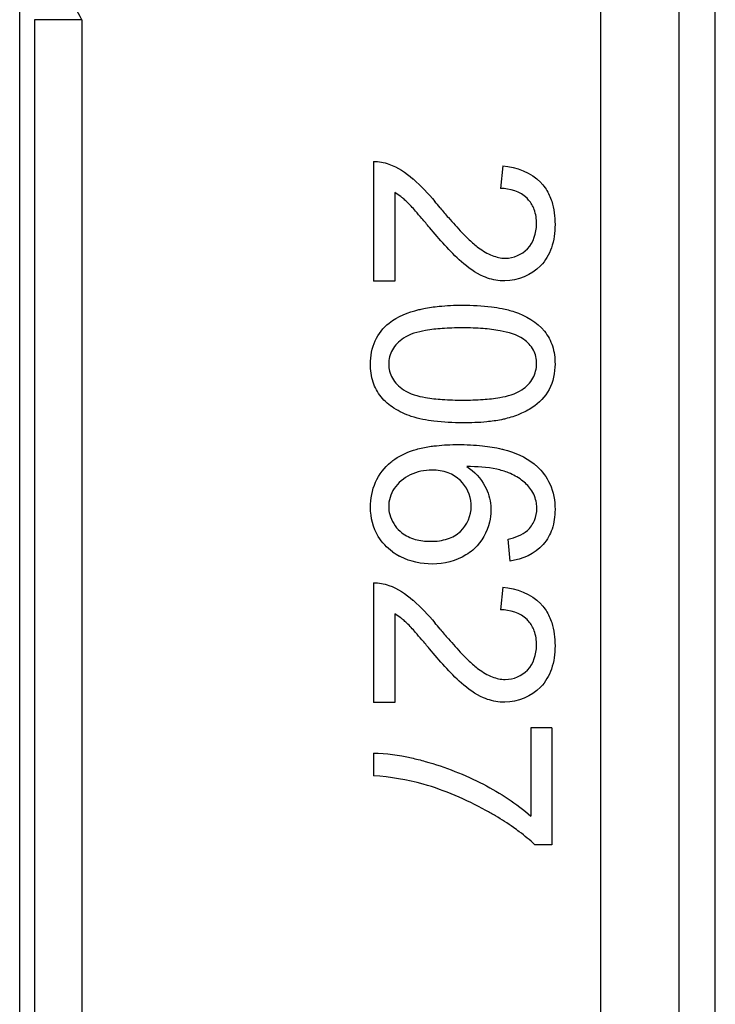
# Model space of a CAD drawing. Units: millimetres. Extents: x -76 to 27, y -68 to 89.
# Drawn here: x -17 to -12, y 42 to 50 of the extents above; entities that cross this region are included whole.
import ezdxf

# ---------------------------------------------------------------- set-up
doc = ezdxf.new("R2010")
doc.units = ezdxf.units.MM
doc.header["$LTSCALE"] = 30.734
doc.layers.get('0').update_dxf_attribs({"linetype": 'CONTINUOUS'})
doc.layers.add('DRAFT', color=7, linetype='CONTINUOUS')
doc.layers.add('RACCORDO', color=7, linetype='CONTINUOUS')

msp = doc.modelspace()

# ---------------------------------------------------------------- linework, layer by layer
at = {"color": 7, "linetype": 'CONTINUOUS'}
for p, q in [((-17.3, 4.5), (-17.3, 55.5)), ((-14.375, 48.5), (-14.375, 47.5111)), ((-13.3069, 48.4645), (-13.3257, 48.2768)), ((-14.1998, 48.2445), (-14.1998, 47.5111)), ((-14.1998, 47.5111), (-14.375, 47.5111)), ((-13.2464, 45.1996), (-13.261, 45.3811)), ((-14.375, 45.0202), (-14.375, 44.0313)), ((-13.3069, 44.9847), (-13.3257, 44.7969)), ((-14.1998, 44.7647), (-14.1998, 44.0313)), ((-14.1998, 44.0313), (-14.375, 44.0313)), ((-13.0753, 43.8227), (-13.0753, 43.0925)), ((-12.9001, 43.8227), (-13.0753, 43.8227)), ((-12.9001, 43.8227), (-12.9001, 42.8567)), ((-14.375, 43.614), (-14.375, 43.4263)), ((-12.9001, 42.8567), (-13.0419, 42.8567))]:
    msp.add_line(p, q, dxfattribs=at)
at = {"color": 250, "linetype": 'CONTINUOUS'}
for p, q in [((-17.1788, 49.6707), (-17.1788, 4.5)), ((-16.7854, 49.6707), (-16.7854, 4.5))]:
    msp.add_line(p, q, dxfattribs=at)
at = {"color": 7, "linetype": 'CONTINUOUS'}
for centre, radius, start, end in [((-16.9801, 45.5428), 4.0726, 39.19146, 40.16896), ((-10.1411, 51.1477), 4.7698, 219.46005, 220.71111), ((-20.4987, 42.4336), 8.5942, 39.97058, 40.62475), ((-13.9139, 45.6953), 0.5175, 234.12155, 241.64579), ((-16.9801, 42.063), 4.0726, 39.19146, 40.16896), ((-10.1411, 47.6679), 4.7698, 219.46005, 220.71111), ((-20.4987, 38.9538), 8.5942, 39.97058, 40.62475)]:
    msp.add_arc(centre, radius, start, end, dxfattribs=at)
for points, knots in [([(-14.375, 48.5), (-14.332, 48.5013), (-14.2101, 48.4774), (-14.1072, 48.4065), (-14.0468, 48.3546), (-14.0457, 48.3537)], [0, 0, 0, 0, 0.352767, 0.988515, 1, 1, 1, 1]), ([(-12.9931, 48.3269), (-12.9906, 48.3242), (-12.9743, 48.3067), (-12.9599, 48.2875), (-12.9491, 48.2704)], [0, 0, 0, 0, 0.15576, 1, 1, 1, 1]), ([(-14.1306, 48.194), (-14.137, 48.1994), (-14.1591, 48.2174), (-14.1826, 48.2339), (-14.1998, 48.2445)], [0, 0, 0, 0, 0.291196, 1, 1, 1, 1]), ([(-13.0929, 48.1814), (-13.0972, 48.1865), (-13.1552, 48.2488), (-13.2478, 48.2762), (-13.3257, 48.2768)], [0, 0, 0, 0, 0.077952, 1, 1, 1, 1]), ([(-12.9491, 48.2704), (-12.9294, 48.2394), (-12.8869, 48.1456), (-12.8711, 48.0115), (-12.8772, 47.9136), (-12.8819, 47.8813)], [0, 0, 0, 0, 0.273337, 0.756296, 1, 1, 1, 1]), ([(-13.9758, 48.0294), (-13.9933, 48.0498), (-14.0338, 48.0965), (-14.0842, 48.1528), (-14.1203, 48.1853), (-14.1306, 48.194)], [0, 0, 0, 0, 0.356546, 0.820457, 1, 1, 1, 1]), ([(-13.5842, 47.8526), (-13.5597, 47.8295), (-13.5012, 47.779), (-13.4027, 47.7193), (-13.2569, 47.6854), (-13.0728, 47.7618), (-13.0157, 47.9521), (-13.0374, 48.0951), (-13.0732, 48.1583), (-13.0929, 48.1814)], [0, 0, 0, 0, 0.103978, 0.238755, 0.35174, 0.557636, 0.781597, 0.90659, 1, 1, 1, 1]), ([(-13.7566, 48.0367), (-13.7203, 47.9945), (-13.6641, 47.932), (-13.6049, 47.8721), (-13.5842, 47.8526)], [0, 0, 0, 0, 0.662052, 1, 1, 1, 1]), ([(-13.3291, 47.5147), (-13.3767, 47.5188), (-13.4952, 47.5504), (-13.6995, 47.7012), (-13.8291, 47.8563), (-13.9123, 47.9545)], [0, 0, 0, 0, 0.189658, 0.483397, 1, 1, 1, 1]), ([(-12.8819, 47.8813), (-12.8866, 47.849), (-12.9072, 47.7608), (-13.0095, 47.5853), (-13.1947, 47.5088), (-13.3162, 47.5136), (-13.3291, 47.5147)], [0, 0, 0, 0, 0.154617, 0.428945, 0.938901, 1, 1, 1, 1]), ([(-13.9672, 46.3693), (-13.9995, 46.376), (-14.0827, 46.3976), (-14.2053, 46.4528), (-14.3184, 46.5492), (-14.3883, 46.6789), (-14.4083, 46.8417), (-14.3786, 47.0228), (-14.2361, 47.1994), (-14.0751, 47.2596), (-13.9735, 47.282), (-13.96, 47.2847)], [0, 0, 0, 0, 0.07164, 0.186272, 0.288896, 0.388809, 0.498264, 0.640322, 0.775097, 0.970061, 1, 1, 1, 1]), ([(-13.96, 47.2847), (-13.9182, 47.2932), (-13.8451, 47.3037), (-13.7373, 47.3115), (-13.672, 47.3129), (-13.6381, 47.3129)], [0, 0, 0, 0, 0.394214, 0.686217, 1, 1, 1, 1]), ([(-13.6381, 47.3129), (-13.5585, 47.313), (-13.4492, 47.3079), (-13.3417, 47.2911), (-13.3128, 47.2853)], [0, 0, 0, 0, 0.729753, 1, 1, 1, 1]), ([(-13.3128, 47.2853), (-13.2787, 47.2784), (-13.1486, 47.2451), (-12.9814, 47.1503), (-12.8869, 46.974), (-12.8657, 46.8052), (-12.9026, 46.6098), (-13.0336, 46.4755), (-13.1672, 46.4098), (-13.2547, 46.3809), (-13.3071, 46.3691), (-13.3182, 46.3668)], [0, 0, 0, 0, 0.075564, 0.289843, 0.389151, 0.497695, 0.653913, 0.801485, 0.883604, 0.975497, 1, 1, 1, 1]), ([(-13.6386, 47.1252), (-13.6681, 47.1252), (-13.7245, 47.1244), (-13.8272, 47.1196), (-13.9637, 47.1048), (-14.1182, 47.0629), (-14.2273, 46.9522), (-14.2606, 46.8268), (-14.2272, 46.7014), (-14.1177, 46.5909), (-13.9632, 46.5488), (-13.7972, 46.5312), (-13.6943, 46.5285), (-13.6377, 46.5285)], [0, 0, 0, 0, 0.058588, 0.112156, 0.204001, 0.332612, 0.420241, 0.499784, 0.579349, 0.667151, 0.795841, 0.887717, 1, 1, 1, 1]), ([(-13.6377, 46.5285), (-13.5816, 46.5285), (-13.4791, 46.5312), (-13.3136, 46.5487), (-13.1589, 46.5904), (-13.0492, 46.7021), (-13.0178, 46.827), (-13.0448, 46.9485), (-13.1514, 47.0604), (-13.308, 47.1015), (-13.4494, 47.1188), (-13.5528, 47.1243), (-13.6092, 47.1252), (-13.6386, 47.1252)], [0, 0, 0, 0, 0.111355, 0.203373, 0.331941, 0.419782, 0.500507, 0.577861, 0.656971, 0.794468, 0.887911, 0.941551, 1, 1, 1, 1]), ([(-13.639, 46.3408), (-13.7181, 46.3409), (-13.828, 46.3456), (-13.9369, 46.363), (-13.9672, 46.3693)], [0, 0, 0, 0, 0.719313, 1, 1, 1, 1]), ([(-13.3182, 46.3668), (-13.358, 46.3586), (-13.4647, 46.3439), (-13.5721, 46.3406), (-13.639, 46.3408)], [0, 0, 0, 0, 0.378087, 1, 1, 1, 1]), ([(-14.0223, 46.1213), (-14.0176, 46.1226), (-13.9768, 46.1339), (-13.9355, 46.1418), (-13.8986, 46.147)], [0, 0, 0, 0, 0.114806, 1, 1, 1, 1]), ([(-13.8986, 46.147), (-13.8843, 46.149), (-13.8105, 46.1581), (-13.6685, 46.1641), (-13.4871, 46.1561), (-13.3677, 46.1372), (-13.3152, 46.1246)], [0, 0, 0, 0, 0.07383, 0.380958, 0.725298, 1, 1, 1, 1]), ([(-13.3152, 46.1246), (-13.3108, 46.1235), (-13.2144, 46.0996), (-13.1109, 46.0573), (-13.032, 45.9892), (-13.0252, 45.9829)], [0, 0, 0, 0, 0.042182, 0.914948, 1, 1, 1, 1]), ([(-14.2172, 45.276), (-14.2645, 45.3103), (-14.3655, 45.4141), (-14.4165, 45.6308), (-14.3739, 45.8557), (-14.2771, 45.9831), (-14.2106, 46.0331), (-14.1996, 46.0406)], [0, 0, 0, 0, 0.195235, 0.477564, 0.71844, 0.954951, 1, 1, 1, 1]), ([(-13.8909, 45.9506), (-13.9535, 45.9507), (-14.0743, 45.9256), (-14.2156, 45.8121), (-14.2574, 45.6793), (-14.2464, 45.6049), (-14.2411, 45.5849)], [0, 0, 0, 0, 0.321406, 0.620915, 0.895851, 1, 1, 1, 1]), ([(-13.5683, 45.6718), (-13.5732, 45.7441), (-13.6245, 45.8546), (-13.7603, 45.9377), (-13.8459, 45.9506), (-13.8909, 45.9506)], [0, 0, 0, 0, 0.453146, 0.71205, 1, 1, 1, 1]), ([(-13.6036, 45.9798), (-13.5421, 45.9394), (-13.4484, 45.8401), (-13.4109, 45.7123), (-13.4063, 45.6556)], [0, 0, 0, 0, 0.567382, 1, 1, 1, 1]), ([(-13.0289, 45.678), (-13.0355, 45.7186), (-13.065, 45.7934), (-13.1524, 45.8748), (-13.2511, 45.9289), (-13.323, 45.9502), (-13.3566, 45.9575)], [0, 0, 0, 0, 0.265875, 0.506235, 0.774105, 1, 1, 1, 1]), ([(-13.0252, 45.9829), (-12.9803, 45.9419), (-12.8982, 45.8322), (-12.8656, 45.6422), (-12.8852, 45.4916), (-12.9168, 45.4198), (-12.9282, 45.3992)], [0, 0, 0, 0, 0.286842, 0.630908, 0.888763, 1, 1, 1, 1]), ([(-13.921, 45.3626), (-13.9144, 45.3624), (-13.8607, 45.3616), (-13.7659, 45.3726), (-13.6189, 45.4541), (-13.5651, 45.5812), (-13.5679, 45.6655), (-13.5683, 45.6718)], [0, 0, 0, 0, 0.037478, 0.303123, 0.535042, 0.965233, 1, 1, 1, 1]), ([(-13.4063, 45.6556), (-13.4052, 45.6426), (-13.4037, 45.5974), (-13.4096, 45.5518), (-13.4172, 45.5201)], [0, 0, 0, 0, 0.288695, 1, 1, 1, 1]), ([(-13.261, 45.3811), (-13.2051, 45.3938), (-13.1121, 45.4242), (-13.038, 45.5321), (-13.0224, 45.6148), (-13.0266, 45.6639), (-13.0289, 45.678)], [0, 0, 0, 0, 0.410003, 0.653855, 0.899181, 1, 1, 1, 1]), ([(-14.2411, 45.5849), (-14.227, 45.5316), (-14.1727, 45.4425), (-14.0477, 45.3761), (-13.9633, 45.3639), (-13.921, 45.3626)], [0, 0, 0, 0, 0.388885, 0.695601, 1, 1, 1, 1]), ([(-13.4172, 45.5201), (-13.437, 45.4382), (-13.4833, 45.3547), (-13.5499, 45.2945), (-13.555, 45.2901)], [0, 0, 0, 0, 0.924903, 1, 1, 1, 1]), ([(-12.9282, 45.3992), (-12.941, 45.3762), (-13.0151, 45.2703), (-13.1458, 45.2126), (-13.2464, 45.1996)], [0, 0, 0, 0, 0.204825, 1, 1, 1, 1]), ([(-13.6109, 45.2496), (-13.693, 45.1996), (-13.8861, 45.1526), (-14.0736, 45.1944), (-14.1568, 45.2383), (-14.1597, 45.2399)], [0, 0, 0, 0, 0.50513, 0.982291, 1, 1, 1, 1]), ([(-14.375, 45.0202), (-14.332, 45.0215), (-14.2101, 44.9976), (-14.1072, 44.9267), (-14.0468, 44.8748), (-14.0457, 44.8739)], [0, 0, 0, 0, 0.352767, 0.988515, 1, 1, 1, 1]), ([(-12.9931, 44.8471), (-12.9906, 44.8444), (-12.9743, 44.8269), (-12.9599, 44.8077), (-12.9491, 44.7906)], [0, 0, 0, 0, 0.15576, 1, 1, 1, 1]), ([(-14.1306, 44.7142), (-14.137, 44.7196), (-14.1591, 44.7376), (-14.1826, 44.7541), (-14.1998, 44.7647)], [0, 0, 0, 0, 0.291196, 1, 1, 1, 1]), ([(-13.0929, 44.7016), (-13.0972, 44.7067), (-13.1552, 44.7689), (-13.2478, 44.7964), (-13.3257, 44.7969)], [0, 0, 0, 0, 0.077952, 1, 1, 1, 1]), ([(-12.9491, 44.7906), (-12.9294, 44.7596), (-12.8869, 44.6658), (-12.8711, 44.5316), (-12.8772, 44.4338), (-12.8819, 44.4014)], [0, 0, 0, 0, 0.273337, 0.756296, 1, 1, 1, 1]), ([(-13.9758, 44.5495), (-13.9933, 44.5699), (-14.0338, 44.6167), (-14.0842, 44.6729), (-14.1203, 44.7055), (-14.1306, 44.7142)], [0, 0, 0, 0, 0.356546, 0.820457, 1, 1, 1, 1]), ([(-13.5842, 44.3727), (-13.5597, 44.3497), (-13.5012, 44.2992), (-13.4027, 44.2395), (-13.2569, 44.2056), (-13.0728, 44.282), (-13.0157, 44.4723), (-13.0374, 44.6153), (-13.0732, 44.6785), (-13.0929, 44.7016)], [0, 0, 0, 0, 0.103978, 0.238755, 0.35174, 0.557636, 0.781597, 0.90659, 1, 1, 1, 1]), ([(-13.7566, 44.5568), (-13.7203, 44.5147), (-13.6641, 44.4522), (-13.6049, 44.3922), (-13.5842, 44.3727)], [0, 0, 0, 0, 0.662052, 1, 1, 1, 1]), ([(-13.3291, 44.0349), (-13.3767, 44.039), (-13.4952, 44.0705), (-13.6995, 44.2213), (-13.8291, 44.3765), (-13.9123, 44.4747)], [0, 0, 0, 0, 0.189658, 0.483397, 1, 1, 1, 1]), ([(-12.8819, 44.4014), (-12.8866, 44.3692), (-12.9072, 44.281), (-13.0095, 44.1055), (-13.1947, 44.029), (-13.3162, 44.0338), (-13.3291, 44.0349)], [0, 0, 0, 0, 0.154617, 0.428945, 0.938901, 1, 1, 1, 1]), ([(-14.0623, 43.5737), (-14.0241, 43.5651), (-13.818, 43.5124), (-13.4733, 43.3779), (-13.1935, 43.196), (-13.0753, 43.0925)], [0, 0, 0, 0, 0.105519, 0.573864, 1, 1, 1, 1]), ([(-13.3667, 43.0943), (-13.3928, 43.1098), (-13.5013, 43.1719), (-13.6974, 43.2677), (-14.0056, 43.3778), (-14.2363, 43.4168), (-14.375, 43.4263)], [0, 0, 0, 0, 0.084942, 0.350325, 0.610399, 1, 1, 1, 1]), ([(-13.17, 42.9635), (-13.186, 42.9755), (-13.25, 43.0217), (-13.3163, 43.0642), (-13.3667, 43.0943)], [0, 0, 0, 0, 0.254469, 1, 1, 1, 1])]:
    msp.add_open_spline(points, degree=3, knots=knots, dxfattribs=at)
for points in [[(-13.3069, 48.4645), (-13.1935, 48.4541), (-13.0724, 48.4096), (-12.9931, 48.3269)], [(-14.0457, 48.3537), (-13.9808, 48.2977), (-13.9231, 48.2349), (-13.868, 48.1698)], [(-14.1996, 46.0406), (-14.1461, 46.0774), (-14.085, 46.1034), (-14.0223, 46.1213)], [(-13.3566, 45.9575), (-13.437, 45.9752), (-13.5215, 45.9791), (-13.6036, 45.9798)], [(-13.555, 45.2901), (-13.5725, 45.2751), (-13.5912, 45.2616), (-13.6109, 45.2496)], [(-13.3069, 44.9847), (-13.1935, 44.9743), (-13.0724, 44.9297), (-12.9931, 44.8471)], [(-14.0457, 44.8739), (-13.9808, 44.8179), (-13.9231, 44.7551), (-13.868, 44.69)], [(-14.375, 43.614), (-14.27, 43.6122), (-14.1653, 43.597), (-14.0623, 43.5737)], [(-13.0419, 42.8567), (-13.0824, 42.8948), (-13.1254, 42.9301), (-13.17, 42.9635)]]:
    msp.add_open_spline(points, degree=3, dxfattribs=at)
at = {"layer": 'DRAFT', "color": 250, "linetype": 'CONTINUOUS'}
msp.add_line((-12.5, 52.0469), (-12.5, 4.9531), dxfattribs=at)
at = {"layer": 'RACCORDO', "color": 250, "linetype": 'CONTINUOUS'}
for p, q in [((-11.85, 5.4), (-11.85, 51.6)), ((-16.7854, 49.6707), (-17.1788, 49.6707))]:
    msp.add_line(p, q, dxfattribs=at)
at = {"layer": 'RACCORDO', "color": 7, "linetype": 'CONTINUOUS'}
msp.add_line((-11.55, 5.7), (-11.55, 51.3), dxfattribs=at)
at = {"layer": 'RACCORDO', "color": 250, "linetype": 'CONTINUOUS'}
msp.add_open_spline([(-16.7854, 49.6707), (-16.825, 49.7385), (-16.8947, 49.8686), (-16.9699, 50.0973), (-16.9602, 50.2879), (-16.8986, 50.3644)], degree=3, knots=[0, 0, 0, 0, 0.321701, 0.598002, 1, 1, 1, 1], dxfattribs=at)

doc.saveas('drawing.dxf')
